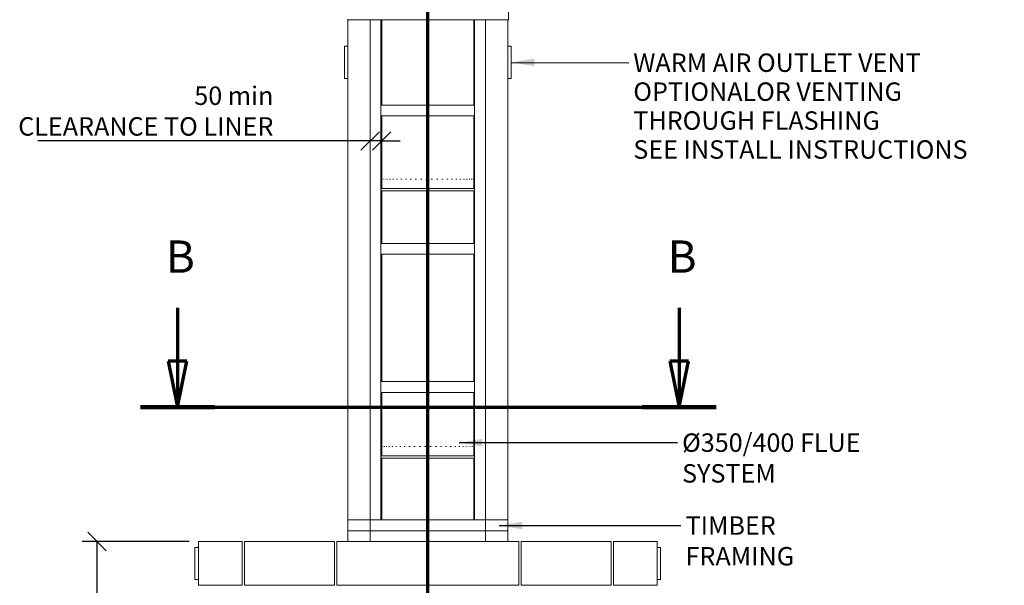
# Model space of a CAD drawing. Units: millimetres. Extents: x 540 to 11546, y 57 to 8274.
# Drawn here: x 540 to 4812, y 2699 to 5154 of the extents above; entities that cross this region are included whole.
import ezdxf

# ---------------------------------------------------------------- set-up
doc = ezdxf.new("R2010")
doc.units = ezdxf.units.MM
doc.header["$LTSCALE"] = 40
doc.linetypes.add('CHAIN', pattern=[0.3543, 0.2362, -0.0295, 0.0591, -0.0295])
doc.linetypes.add('LONG_DASH_DOTTED', pattern=[0.3001, 0.2362, -0.0295, 0.0049, -0.0295])
for name, color, linetype, lineweight in [('Dimensions(ISO)', 7, 'Continuous', 25), ('Section View Lines(ISO)', 7, 'LONG_DASH_DOTTED', 70), ('Symbols(ISO)', 7, 'Continuous', 25), ('Visible Edges(ISO)', 7, 'Continuous', 18)]:
    doc.layers.add(name, color=color, linetype=linetype, lineweight=lineweight)
doc.styles.add('Current-BSI', font='arial.ttf')
doc.styles.add('warmington~0', font='ARIALN.TTF')
doc.dimstyles.new('warmington', dxfattribs={"dimscale": 40, "dimtxt": 2, "dimasz": 2, "dimexe": 1.6, "dimexo": 1, "dimgap": 0.5, "dimtad": 1, "dimdec": 0, "dimrnd": 1e-08, "dimzin": 0, "dimdsep": 46, "dimtxsty": 'warmington~0', "dimblk": 'OBLIQUE', "dimcen": 0.09, "dimclrd": 8, "dimclre": 8, "dimclrt": 8, "dimadec": 0, "dimazin": 0, "dimtfac": 1.75, "dimtdec": 1, "dimtmove": 0, "dimatfit": 3, "dimfxl": 0, "dimtolj": 1, "dimtzin": 0, "dimlwd": 25, "dimlwe": 25, "dimarcsym": 0})
doc.dimstyles.new('warmington$7', dxfattribs={"dimscale": 40, "dimtxt": 2, "dimasz": 2.5, "dimexe": 1.6, "dimexo": 1, "dimgap": 0.5, "dimtad": 1, "dimdec": 0, "dimrnd": 1e-08, "dimzin": 0, "dimdsep": 46, "dimtxsty": 'warmington~0', "dimblk": 'OBLIQUE', "dimcen": 0.09, "dimclrd": 7, "dimclre": 8, "dimclrt": 8, "dimadec": 0, "dimazin": 0, "dimtfac": 1.75, "dimtdec": 1, "dimtmove": 0, "dimatfit": 3, "dimfxl": 0, "dimtolj": 1, "dimtzin": 0, "dimlwd": 25, "dimlwe": 25, "dimarcsym": 0})

# ---------------------------------------------------------------- blocks, each defined once
blk = doc.blocks.new('2dTransSection2')
at = {"layer": 'Section View Lines(ISO)', "linetype": 'CHAIN', "ltscale": 45.614983}
blk.add_line((57.76, 3.02), (57.76, 159.04), dxfattribs=at)
blk = doc.blocks.new('2dTransSection3')
at = {"layer": 'Section View Lines(ISO)', "linetype": 'Continuous'}
for p, q in [((30.61, 97.56), (30.61, 91.79)), ((85.03, 97.56), (85.03, 91.79)), ((29.61, 91.79), (30.61, 86.79)), ((31.61, 91.79), (29.61, 91.79)), ((30.61, 91.79), (30.61, 86.79)), ((30.61, 86.79), (31.61, 91.79)), ((84.03, 91.79), (85.03, 86.79)), ((86.03, 91.79), (84.03, 91.79)), ((85.03, 91.79), (85.03, 86.79)), ((85.03, 86.79), (86.03, 91.79))]:
    blk.add_line(p, q, dxfattribs=at)
at = {"layer": 'Section View Lines(ISO)', "linetype": 'CHAIN', "ltscale": 38.398296}
blk.add_line((26.61, 86.79), (89.03, 86.79), dxfattribs=at)
at = {"layer": 'Section View Lines(ISO)', "linetype": 'Continuous', "lineweight": 140}
for p, q in [((26.61, 86.79), (34.62, 86.79)), ((81.03, 86.79), (89.03, 86.79))]:
    blk.add_line(p, q, dxfattribs=at)
at = {"layer": 'Section View Lines(ISO)', "linetype": 'Continuous', "flags": 128}
for points in [[(29.61, 91.79), (30.61, 86.79)], [(84.03, 91.79), (85.03, 86.79)]]:
    blk.add_lwpolyline(points, dxfattribs=at)
at = {"layer": 'Section View Lines(ISO)'}
for points in [[(29.61, 91.79), (30.61, 86.79), (31.61, 91.79), (29.61, 91.79)], [(84.03, 91.79), (85.03, 86.79), (86.03, 91.79), (84.03, 91.79)]]:
    blk.add_solid(points, dxfattribs=at)
at = {"layer": 'Section View Lines(ISO)', "char_height": 3.5, "attachment_point": 7, "style": 'Current-BSI'}
for insert in [(29.36, 100.29), (83.78, 100.29)]:
    blk.add_mtext('B', dxfattribs=dict(at, insert=insert))
blk = doc.blocks.new('_Oblique')
at = {"color": 0, "linetype": 'ByBlock', "lineweight": -2}
blk.add_line((-0.5, -0.5), (0.5, 0.5), dxfattribs=at)
blk = doc.blocks.new('*D17')
at = {"layer": 'Defpoints', "color": 0, "linetype": 'Continuous'}
for p in [(875.4, 2888.6), (1315.4, 2888.6), (1315.4, 488.6)]:
    blk.add_point(p, dxfattribs=at)
at = {"layer": 'Dimensions(ISO)', "color": 8, "linetype": 'Continuous', "lineweight": 25}
for p, q in [((1275.4, 2888.6), (811.4, 2888.6)), ((875.4, 488.6), (875.4, 2888.6)), ((1275.4, 488.6), (811.4, 488.6))]:
    blk.add_line(p, q, dxfattribs=at)
at = {"layer": 'Dimensions(ISO)', "color": 8, "linetype": 'Continuous', "lineweight": 25, "xscale": 80, "yscale": 80, "zscale": 80}
for p, rotation in [((875.4, 2888.6), 90), ((875.4, 488.6), 270)]:
    blk.add_blockref('_Oblique', p, dxfattribs=dict(at, rotation=rotation))
at = {"layer": 'Dimensions(ISO)', "color": 8, "linetype": 'Continuous', "lineweight": 25, "insert": (773.7, 1590.2), "char_height": 80, "attachment_point": 1, "rotation": 90, "style": 'warmington~0'}
blk.add_mtext('\\A1;2400', dxfattribs=at)
blk = doc.blocks.new('*D21')
at = {"layer": 'Defpoints', "color": 0, "linetype": 'Continuous'}
for p in [(2060.4, 4872.9), (2110.4, 4872.9), (2060.4, 4627.2)]:
    blk.add_point(p, dxfattribs=at)
at = {"layer": 'Dimensions(ISO)', "color": 8, "linetype": 'Continuous', "lineweight": 25}
for p, q in [((2060.4, 4627.2), (618.2, 4627.2)), ((2110.4, 4627.2), (2060.4, 4627.2)), ((2110.4, 4627.2), (2190.4, 4627.2))]:
    blk.add_line(p, q, dxfattribs=at)
at = {"layer": 'Dimensions(ISO)', "color": 8, "linetype": 'Continuous', "lineweight": 25, "xscale": 80, "yscale": 80, "zscale": 80}
blk.add_blockref('_Oblique', (2060.4, 4627.2), dxfattribs=at)
at = {"layer": 'Dimensions(ISO)', "color": 8, "linetype": 'Continuous', "lineweight": 25, "xscale": 80, "yscale": 80, "zscale": 80, "rotation": 180}
blk.add_blockref('_Oblique', (2110.4, 4627.2), dxfattribs=at)
at = {"layer": 'Dimensions(ISO)', "color": 8, "linetype": 'Continuous', "lineweight": 25, "insert": (1640.7, 4863.6), "char_height": 80, "attachment_point": 3, "style": 'warmington~0'}
blk.add_mtext('\\A1;50 min\\PCLEARANCE TO LINER', dxfattribs=at)

msp = doc.modelspace()

# ---------------------------------------------------------------- linework, layer by layer
at = {"layer": 'Visible Edges(ISO)'}
for p, q in [((2660.4, 5153.6), (2660.4, 5228.6)), ((2660.4, 5153.6), (1960.4, 5153.6)), ((1963.4, 2982.6), (1963.4, 5153.6)), ((2060.4, 2982.6), (2060.4, 5153.6)), ((2060.4, 2982.6), (2060.4, 5153.6)), ((2107.4, 2982.6), (2107.4, 5153.6)), ((2110.4, 5153.6), (2110.4, 4782.6)), ((2510.4, 5153.6), (2510.4, 4782.6)), ((2513.4, 2982.6), (2513.4, 5153.6)), ((2560.4, 2982.6), (2560.4, 5153.6)), ((2560.4, 2982.6), (2560.4, 5153.6)), ((2657.4, 2982.6), (2657.4, 5153.6)), ((1948.4, 5037.3), (1948.4, 4899.3)), ((1963.4, 5038.3), (1949.4, 5038.3)), ((2671.4, 5038.3), (2657.4, 5038.3)), ((2672.4, 4899.3), (2672.4, 5037.3)), ((1949.4, 4898.3), (1963.4, 4898.3)), ((2657.4, 4898.3), (2671.4, 4898.3)), ((2513.4, 4782.6), (2107.4, 4782.6)), ((2107.4, 4782.6), (2107.4, 4735.6)), ((2513.4, 4735.6), (2513.4, 4782.6)), ((2513.4, 4735.6), (2107.4, 4735.6)), ((2110.4, 4735.6), (2110.4, 4421.1)), ((2510.4, 4735.6), (2510.4, 4421.1)), ((2110.4, 4461.1), (2110.6, 4461.1)), ((2112.1, 4461.1), (2112.9, 4461.1)), ((2116.5, 4461.1), (2118, 4461.1)), ((2123.5, 4461.1), (2125.6, 4461.1)), ((2133, 4461.1), (2135.8, 4461.1)), ((2145, 4461.1), (2148.3, 4461.1)), ((2159.2, 4461.1), (2163, 4461.1)), ((2175.4, 4461.1), (2179.7, 4461.1)), ((2193.4, 4461.1), (2198.1, 4461.1)), ((2213.1, 4461.1), (2218.1, 4461.1)), ((2234, 4461.1), (2239.3, 4461.1)), ((2256, 4461.1), (2261.5, 4461.1)), ((2278.7, 4461.1), (2284.4, 4461.1)), ((2301.8, 4461.1), (2307.6, 4461.1)), ((2325.1, 4461.1), (2330.8, 4461.1)), ((2348.1, 4461.1), (2353.7, 4461.1)), ((2370.7, 4461.1), (2376.1, 4461.1)), ((2392.4, 4461.1), (2397.6, 4461.1)), ((2413, 4461.1), (2417.9, 4461.1)), ((2432.3, 4461.1), (2436.8, 4461.1)), ((2449.8, 4461.1), (2453.9, 4461.1)), ((2465.5, 4461.1), (2469.1, 4461.1)), ((2479.1, 4461.1), (2482.1, 4461.1)), ((2490.5, 4461.1), (2492.9, 4461.1)), ((2499.3, 4461.1), (2501.1, 4461.1)), ((2505.7, 4461.1), (2506.8, 4461.1)), ((2509.3, 4461.1), (2509.8, 4461.1)), ((2110.4, 4421.1), (2110.4, 4429.5)), ((2110.4, 4421.1), (2510.4, 4421.1)), ((2110.4, 4421.1), (2510.4, 4421.1)), ((2110.4, 4421.1), (2510.4, 4421.1)), ((2110.4, 4410.1), (2510.4, 4410.1)), ((2110.4, 4410.1), (2110.4, 4182.6)), ((2510.4, 4421.1), (2510.4, 4429.5)), ((2510.4, 4410.1), (2510.4, 4182.6)), ((2513.4, 4182.6), (2107.4, 4182.6)), ((2107.4, 4182.6), (2107.4, 4135.6)), ((2513.4, 4135.6), (2513.4, 4182.6)), ((2513.4, 4135.6), (2107.4, 4135.6)), ((2110.4, 4135.6), (2110.4, 3582.6)), ((2510.4, 4135.6), (2510.4, 3582.6)), ((2513.4, 3582.6), (2107.4, 3582.6)), ((2107.4, 3582.6), (2107.4, 3535.6)), ((2513.4, 3535.6), (2513.4, 3582.6)), ((2513.4, 3535.6), (2107.4, 3535.6)), ((2110.4, 3535.6), (2110.4, 3261.1)), ((2510.4, 3535.6), (2510.4, 3261.1)), ((2110.4, 3301.1), (2110.4, 3301.1)), ((2110.4, 3261.1), (2110.4, 3301.1)), ((2111.4, 3301.1), (2112.1, 3301.1)), ((2115.1, 3301.1), (2116.5, 3301.1)), ((2121.5, 3301.1), (2123.5, 3301.1)), ((2130.4, 3301.1), (2133, 3301.1)), ((2141.8, 3301.1), (2144.9, 3301.1)), ((2155.4, 3301.1), (2159.1, 3301.1)), ((2171.1, 3301.1), (2175.3, 3301.1)), ((2188.8, 3301.1), (2193.4, 3301.1)), ((2208, 3301.1), (2213, 3301.1)), ((2228.7, 3301.1), (2233.9, 3301.1)), ((2250.4, 3301.1), (2255.9, 3301.1)), ((2273, 3301.1), (2278.6, 3301.1)), ((2296, 3301.1), (2301.7, 3301.1)), ((2319.3, 3301.1), (2325, 3301.1)), ((2342.4, 3301.1), (2348.1, 3301.1)), ((2365.1, 3301.1), (2370.6, 3301.1)), ((2387.1, 3301.1), (2392.3, 3301.1)), ((2408, 3301.1), (2413, 3301.1)), ((2427.6, 3301.1), (2432.2, 3301.1)), ((2445.6, 3301.1), (2449.8, 3301.1)), ((2461.8, 3301.1), (2465.5, 3301.1)), ((2475.9, 3301.1), (2479.1, 3301.1)), ((2487.9, 3301.1), (2490.4, 3301.1)), ((2497.4, 3301.1), (2499.3, 3301.1)), ((2504.3, 3301.1), (2505.6, 3301.1)), ((2508.7, 3301.1), (2509.3, 3301.1)), ((2510.3, 3301.1), (2510.4, 3301.1)), ((2510.4, 3261.1), (2510.4, 3301.1)), ((2110.4, 3261.1), (2510.4, 3261.1)), ((2110.4, 3261.1), (2510.4, 3261.1)), ((2110.4, 3261.1), (2510.4, 3261.1)), ((2110.4, 3250.1), (2510.4, 3250.1)), ((2110.4, 3250.1), (2110.4, 2982.6)), ((2510.4, 3250.1), (2510.4, 2982.6)), ((1963.4, 2935.6), (1963.4, 2982.6)), ((1963.4, 2982.6), (2060.4, 2982.6)), ((1963.4, 2982.6), (2060.4, 2982.6)), ((2060.4, 2982.6), (2560.4, 2982.6)), ((2060.4, 2982.6), (2060.4, 2935.6)), ((2060.4, 2982.6), (2060.4, 2935.6)), ((2060.4, 2982.6), (2107.4, 2982.6)), ((2513.4, 2982.6), (2560.4, 2982.6)), ((2560.4, 2935.6), (2560.4, 2982.6)), ((2560.4, 2935.6), (2560.4, 2982.6)), ((2560.4, 2982.6), (2657.4, 2982.6)), ((2560.4, 2982.6), (2657.4, 2982.6)), ((2657.4, 2982.6), (2657.4, 2935.6)), ((1963.4, 2888.6), (1963.4, 2935.6)), ((1963.4, 2935.6), (2060.4, 2935.6)), ((2060.4, 2935.6), (1963.4, 2935.6)), ((2060.4, 2935.6), (2060.4, 2888.6)), ((2060.4, 2935.6), (2560.4, 2935.6)), ((2060.4, 2935.6), (2060.4, 2888.6)), ((2060.4, 2935.6), (2560.4, 2935.6)), ((2560.4, 2888.6), (2560.4, 2935.6)), ((2560.4, 2935.6), (2657.4, 2935.6)), ((2560.4, 2888.6), (2560.4, 2935.6)), ((2657.4, 2935.6), (2560.4, 2935.6)), ((2657.4, 2935.6), (2657.4, 2888.6)), ((1300.4, 2862.2), (1300.4, 2724.2)), ((1315.4, 2863.2), (1301.4, 2863.2)), ((1505.4, 2888.6), (1315.4, 2888.6)), ((1315.4, 2698.6), (1315.4, 2888.6)), ((1505.4, 2698.6), (1505.4, 2888.6)), ((1515.4, 2698.6), (1515.4, 2888.6)), ((1905.4, 2888.6), (1515.4, 2888.6)), ((1905.4, 2698.6), (1905.4, 2888.6)), ((1915.4, 2698.6), (1915.4, 2888.6)), ((1963.4, 2888.6), (1915.4, 2888.6)), ((2060.4, 2888.6), (1963.4, 2888.6)), ((2060.4, 2888.6), (2560.4, 2888.6)), ((2305.4, 2698.6), (2305.4, 2888.6)), ((2315.4, 2698.6), (2315.4, 2888.6)), ((2657.4, 2888.6), (2560.4, 2888.6)), ((2705.4, 2888.6), (2657.4, 2888.6)), ((2705.4, 2698.6), (2705.4, 2888.6)), ((2715.4, 2698.6), (2715.4, 2888.6)), ((3105.4, 2888.6), (2715.4, 2888.6)), ((3105.4, 2698.6), (3105.4, 2888.6)), ((3305.4, 2888.6), (3115.4, 2888.6)), ((3115.4, 2698.6), (3115.4, 2888.6)), ((3305.4, 2698.6), (3305.4, 2888.6)), ((3319.4, 2863.2), (3305.4, 2863.2)), ((3320.4, 2724.2), (3320.4, 2862.2)), ((1301.4, 2723.2), (1315.4, 2723.2)), ((1315.4, 2698.6), (1505.4, 2698.6)), ((1515.4, 2698.6), (1905.4, 2698.6)), ((1915.4, 2698.6), (2305.4, 2698.6)), ((2315.4, 2698.6), (2705.4, 2698.6)), ((2715.4, 2698.6), (3105.4, 2698.6)), ((3115.4, 2698.6), (3305.4, 2698.6)), ((3305.4, 2723.2), (3319.4, 2723.2))]:
    msp.add_line(p, q, dxfattribs=at)
for centre, radius, start, end in [((1949.4, 5037.3), 1, 90, 180), ((2671.4, 5037.3), 1, 0, 90), ((1949.4, 4899.3), 1, 180, 270), ((2671.4, 4899.3), 1, 270, 0), ((2113.9, 4415.6), 6.55, 122.8189, 237.1811), ((2506.8, 4415.6), 6.55, 302.8189, 57.1811), ((2113.9, 3255.6), 6.55, 122.8189, 237.1811), ((2506.8, 3255.6), 6.55, 302.8189, 57.1811), ((1301.4, 2862.2), 1, 90, 180), ((3319.4, 2862.2), 1, 0, 90), ((1301.4, 2724.2), 1, 180, 270), ((3319.4, 2724.2), 1, 270, 0)]:
    msp.add_arc(centre, radius, start, end, dxfattribs=at)

# ---------------------------------------------------------------- block references
at = {"layer": 'Section View Lines(ISO)', "xscale": 40, "yscale": 40, "zscale": 40}
for name in ['2dTransSection2', '2dTransSection3']:
    msp.add_blockref(name, (0, 0), dxfattribs=at)

# ---------------------------------------------------------------- texts
at = {"layer": 'Symbols(ISO)', "color": 7, "insert": (3202.1, 5006.9), "char_height": 80, "width": 1614.085, "attachment_point": 1, "line_spacing_factor": 0.941891, "style": 'warmington~0'}
msp.add_mtext('{WARM AIR OUTLET VENT OPTIONAL\\POR VENTING THROUGH FLASHING\\PSEE INSTALL INSTRUCTIONS}', dxfattribs=at)
at = {"layer": 'Symbols(ISO)', "color": 7, "char_height": 80, "attachment_point": 1, "style": 'warmington~0'}
for s, insert, width in [('{Ø350/400 FLUE SYSTEM}', (3413.7, 3357.8), 1064.525), ('{TIMBER FRAMING}', (3428.8, 2998.1), 794.255)]:
    msp.add_mtext(s, dxfattribs=dict(at, insert=insert, width=width))

# ---------------------------------------------------------------- dimensions: what is measured, and where the dimension line sits
at = {"layer": 'Dimensions(ISO)', "color": 8, "linetype": 'Continuous', "lineweight": 25}
dim = msp.add_linear_dim(base=(2060.4, 4627.2), p1=(2110.4, 4872.9), p2=(2060.4, 4872.9), angle=180, text='<> min\\PCLEARANCE TO LINER', dimstyle='warmington', override={"dimdec": 0, "dimse1": 1, "dimse2": 1, "dimtp": 0, "dimtm": 0, "dimtdec": 1, "dimtofl": 1, "dimatfit": 1, "dimtvp": -0.25}, dxfattribs=at)
dim.commit()
dim.dimension.update_dxf_attribs({"geometry": '*D21', "text_midpoint": (1139.4, 4627.2), "dimtype": 160})
dim = msp.add_linear_dim(base=(875.4, 2888.6), p1=(1315.4, 488.6), p2=(1315.4, 2888.6), angle=270, dimstyle='warmington', override={"dimdec": 0, "dimtp": 0, "dimtm": 0, "dimtdec": 1, "dimtofl": 0, "dimatfit": 1}, dxfattribs=at)
dim.commit()
dim.dimension.update_dxf_attribs({"geometry": '*D17', "text_midpoint": (875.4, 1688.6), "dimtype": 160})

# ---------------------------------------------------------------- leaders
at = {"layer": 'Symbols(ISO)', "color": 7, "linetype": 'Continuous', "lineweight": 25, "annotation_type": 0, "has_hookline": 1, "hookline_direction": 0}
for points, text_width in [([(2672.4, 4968.3), (3182.1, 4966.9)], 1609.4), ([(2446.8, 3317.8), (3393.7, 3317.8)], 1053.8), ([(2620.2, 2958.1), (3408.8, 2958.1)], 786.4)]:
    msp.add_leader(points, dimstyle='warmington$7', override={"dimtad": 0}, dxfattribs=dict(at, text_width=text_width))

doc.saveas('drawing.dxf')
